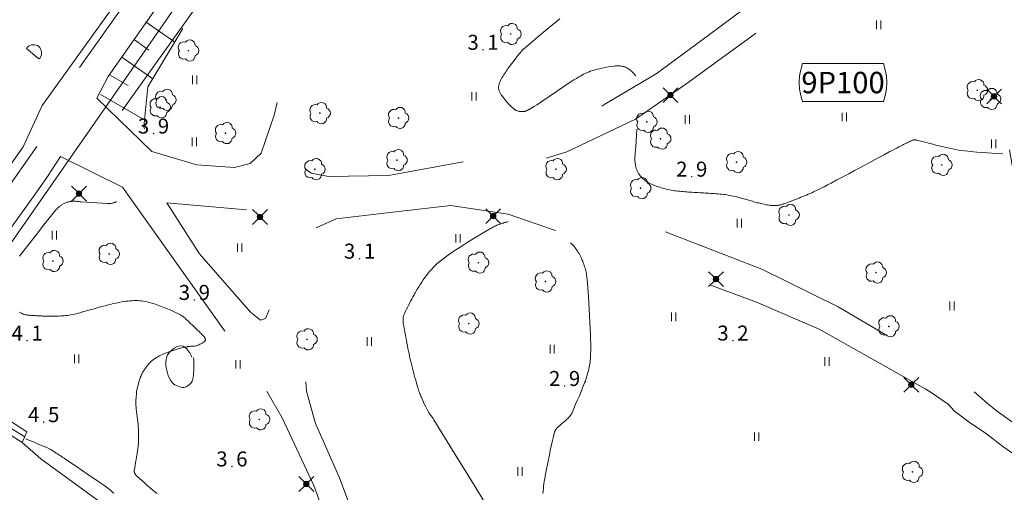
# Model space of a CAD drawing. Units: metres. Extents: x 0 to 1989, y 0 to 2179.
# Drawn here: x 387 to 502, y 578 to 633 of the extents above; entities that cross this region are included whole.
import ezdxf
from ezdxf.enums import TextEntityAlignment as Align

# ---------------------------------------------------------------- set-up
doc = ezdxf.new("R2010")
doc.units = ezdxf.units.M
doc.header["$MEASUREMENT"] = 0
doc.linetypes.add('DGN Style 2', pattern=[47.768318, 28.660991, -19.107327])
for name, color, linetype, lineweight in [('KANTA_JOH_Pylväs_Valaisinpylväs_symboli', 7, 'Continuous', 0), ('KANTA_KAS_Kasvillisuus_Lehtipuu_symboli', 7, 'Continuous', 0), ('KANTA_KAS_Puurivi_Lehtipensasaita_viiva', 7, 'Continuous', 0), ('KANTA_KII_Rajaviiva_Tontin_tai_yl_al_raja', 7, 'Continuous', 0), ('KANTA_KII_Yl_al_symboli', 7, 'Continuous', 0), ('KANTA_KII_Yl_al_tunnus_vahvistettu', 7, 'Continuous', 0), ('KANTA_KOR_Korkeuskäyrä_Johtokäyrä_N2000', 7, 'Continuous', 0), ('KANTA_KOR_Korkeuskäyrä_Välikäyrä_N2000', 7, 'Continuous', 0), ('KANTA_KOR_Korkeuspiste_N2000', 7, 'Continuous', 0), ('KANTA_KOR_Korkeuspiste_symboli_N2000', 7, 'Continuous', 0), ('KANTA_LII_Tiestö_Soratie_reunaviiva', 7, 'Continuous', 0), ('KANTA_LII_Tiestö_Tie_reunaviiva', 7, 'Continuous', 0), ('KANTA_MAA_Maa_alue_Avokallio_viiva', 7, 'Continuous', 0), ('KANTA_MAA_Maa_alue_Nurmikko_symboli', 7, 'Continuous', 0), ('KANTA_RAK_Rakennelma_Katos_viiva', 7, 'Continuous', 0), ('KANTA_RKN_Aita_Aita_viiva', 7, 'Continuous', 0), ('KANTA_RKN_Aita_Tukimuuri_yläreuna_viiva', 7, 'Continuous', 0), ('KANTA_RKN_Luiska_alareuna_viiva', 7, 'Continuous', 0), ('KANTA_RKN_Luiska_viivoitus', 7, 'Continuous', 0)]:
    doc.layers.add(name, color=color, linetype=linetype, lineweight=lineweight)
doc.styles.add('Style-Arial Narrow', font='ARIALN.TTF')
doc.linetypes.add('kmo_istutettuaita', pattern='A,1,-1.5,[255,dgnlstyle-kmoviiva.shx,S=0.015762,R=0,X=0,Y=0],-1.5,6', length=10)
doc.linetypes.add('kmo_kallio', pattern='A,-1.25,[3,dgnlstyle-kmoviiva.shx,S=0.000396825,R=0,X=0,Y=0],-1.25,[2,dgnlstyle-kmoviiva.shx,S=0.007937,R=0,X=0,Y=0]', length=2.5)
doc.linetypes.add('kmo_puuaita', pattern='A,1.25,[8,dgnlstyle-kmoviiva.shx,S=0.007937,R=0,X=0,Y=0],13.75', length=15)
doc.linetypes.add('kmo_tukimuuri', pattern='A,1.5,[10,dgnlstyle-kmoviiva.shx,S=0.007937,R=0,X=0,Y=0],13.5', length=15)

# ---------------------------------------------------------------- blocks, each defined once
blk = doc.blocks.new('*U9')
at = {"layer": 'KANTA_KII_Yl_al_symboli', "color": 7, "linetype": 'Continuous', "lineweight": 0, "flags": 128}
for points in [[(-3.273, 2.246), (-3.408, 1.516), (-3.509, 0.786), (-3.543, 0), (-3.509, -0.786), (-3.408, -1.516), (-3.273, -2.246)], [(3.273, 2.246), (-3.273, 2.246)], [(3.273, -2.246), (3.408, -1.516), (3.509, -0.786), (3.543, 0), (3.509, 0.786), (3.408, 1.516), (3.273, 2.246)], [(-3.273, -2.246), (3.273, -2.246)]]:
    blk.add_lwpolyline(points, dxfattribs=at)
blk = doc.blocks.new('*U10')
at = {"layer": 'KANTA_KAS_Kasvillisuus_Lehtipuu_symboli', "color": 7, "linetype": 'Continuous', "lineweight": 0}
for centre, radius, start, end in [((0.07, 0.255), 0.243, 355.0554, 146.275), ((-0.215, 0.146), 0.257, 71.4181, 216.6608), ((0, 0), 0.0156, 90, 270), ((0, 0), 0.0156, 270, 90), ((0.24, 0), 0.245, 287.1363, 72.8637), ((-0.212, -0.15), 0.253, 145.9376, 288.1755), ((0.067, -0.247), 0.245, 215.6063, 3.0633)]:
    blk.add_arc(centre, radius, start, end, dxfattribs=at)
blk = doc.blocks.new('*U16')
at = {"layer": 'KANTA_KOR_Korkeuspiste_symboli_N2000', "linetype": 'Continuous', "lineweight": 0}
h = blk.add_hatch(color=253, dxfattribs=at)
edge = h.paths.add_edge_path()
edge.add_arc((0, 0), 0.491, 0, 360)
blk = doc.blocks.new('*U17')
at = {"layer": 'KANTA_MAA_Maa_alue_Nurmikko_symboli', "color": 7, "linetype": 'Continuous', "lineweight": 0}
for p, q in [((-0.25, -0.5), (-0.25, 0.5)), ((0.25, -0.5), (0.25, 0.5))]:
    blk.add_line(p, q, dxfattribs=at)
blk = doc.blocks.new('*U18')
at = {"layer": 'KANTA_JOH_Pylväs_Valaisinpylväs_symboli', "color": 75, "linetype": 'Continuous', "lineweight": 0, "flags": 128}
for points in [[(-0.125, 0.133), (-0.491, 0.491)], [(0.133, 0.125), (0.499, 0.491)], [(-0.491, -0.499), (-0.125, -0.133)], [(0.129, -0.129), (0.499, -0.499)]]:
    blk.add_lwpolyline(points, dxfattribs=at)
at = {"layer": 'KANTA_JOH_Pylväs_Valaisinpylväs_symboli', "color": 75, "linetype": 'Continuous', "lineweight": 0}
for radius in [0.182, 0.147, 0.112, 0.077, 0.042, 0.00701]:
    blk.add_arc((0, 0), radius, 0, 359.99999, dxfattribs=at)

msp = doc.modelspace()

# ---------------------------------------------------------------- linework, layer by layer
at = {"layer": 'KANTA_KAS_Puurivi_Lehtipensasaita_viiva', "color": 33, "linetype": 'kmo_istutettuaita', "lineweight": 0, "flags": 128}
msp.add_lwpolyline([(399.17, 622.29), (407.86, 634.42), (416.05, 646.06), (422.76, 655.43), (429.48, 664.77), (435.37, 673.02), (441.14, 681.15), (445.17, 686.82), (452.23, 696.73), (457.78, 704.49), (463.45, 712.31), (468.98, 720.24), (474.31, 727.83), (480.03, 735.83), (487.69, 746.56), (492.73, 753.66), (498.23, 761.4), (503.36, 768.65)], dxfattribs=at)
at = {"layer": 'KANTA_KII_Rajaviiva_Tontin_tai_yl_al_raja', "color": 7, "linetype": 'Continuous', "lineweight": 13}
msp.add_line((478.01, 738.55), (337.63, 537.13), dxfattribs=at)
at = {"layer": 'KANTA_KOR_Korkeuskäyrä_Johtokäyrä_N2000', "color": 253, "linetype": 'Continuous', "lineweight": 13, "flags": 128}
msp.add_lwpolyline([(398.21, 577.61), (398.07, 577.74), (397.94, 577.86), (397.8, 577.98), (397.65, 578.1), (397.51, 578.22), (397.36, 578.33), (397.21, 578.44), (396.31, 579.05), (395.41, 579.66), (394.51, 580.27), (393.61, 580.88), (392.71, 581.49), (392.55, 581.6), (392.4, 581.7), (392.25, 581.8), (392.1, 581.91), (391.94, 582.01), (391.79, 582.11), (391.64, 582.21), (391.48, 582.31), (391.33, 582.41), (391.17, 582.51), (391.02, 582.61), (390.86, 582.71), (390.71, 582.8), (390.54, 582.89), (390.38, 582.97), (389.88, 583.16), (389.39, 583.36), (388.89, 583.56), (388.4, 583.76), (387.9, 583.96)], dxfattribs=at)
at = {"layer": 'KANTA_KOR_Korkeuskäyrä_Välikäyrä_N2000', "color": 253, "linetype": 'Continuous', "lineweight": 0, "flags": 128}
for points in [[(459.15, 626.28), (459.1, 626.35), (459.05, 626.42), (458.99, 626.49), (458.94, 626.55), (458.88, 626.62), (458.79, 626.72), (458.7, 626.81), (458.6, 626.89), (458.5, 626.97), (458.4, 627.05), (458.3, 627.13), (458.2, 627.19), (458.1, 627.26), (457.99, 627.31), (457.87, 627.36), (457.76, 627.4), (457.64, 627.43), (457.52, 627.45), (457.4, 627.47), (457.28, 627.48), (457.15, 627.49), (457.02, 627.49), (456.89, 627.49), (456.76, 627.49), (456.63, 627.47), (456.28, 627.42), (455.93, 627.36), (455.58, 627.3), (455.23, 627.23), (454.89, 627.15), (454.68, 627.11), (454.48, 627.06), (454.28, 627), (454.09, 626.95), (453.89, 626.88), (453.79, 626.85), (453.69, 626.81), (453.6, 626.77), (453.51, 626.73), (453.41, 626.69), (453.22, 626.59), (453.04, 626.5), (452.86, 626.4), (452.67, 626.3), (452.49, 626.2), (452.2, 626.02), (451.9, 625.84), (451.61, 625.66), (451.32, 625.47), (451.03, 625.28), (450.74, 625.09), (450.46, 624.89), (450.17, 624.7), (449.88, 624.5), (449.6, 624.31), (449.31, 624.11), (449.02, 623.92), (448.74, 623.72), (448.45, 623.53), (448.17, 623.33), (447.88, 623.14), (447.59, 622.95), (447.3, 622.77), (447, 622.59), (446.7, 622.41), (446.66, 622.38), (446.6, 622.35), (446.55, 622.32), (446.5, 622.3), (446.45, 622.27), (446.4, 622.25), (446.35, 622.23), (446.29, 622.21), (446.24, 622.2), (446.18, 622.18), (446.13, 622.17), (446.07, 622.16), (446.02, 622.16), (445.96, 622.15), (445.91, 622.15), (445.85, 622.15), (445.79, 622.15), (445.73, 622.15), (445.68, 622.15), (445.62, 622.16), (445.56, 622.17), (445.51, 622.18), (445.45, 622.2), (445.39, 622.21), (445.34, 622.23), (445.29, 622.25), (445.23, 622.27), (445.18, 622.29), (445.13, 622.32), (445.08, 622.34), (445.03, 622.37), (444.98, 622.4), (444.94, 622.43), (444.89, 622.46), (444.85, 622.5), (444.54, 622.79), (444.26, 623.09), (443.98, 623.4), (443.72, 623.72), (443.47, 624.05), (443.42, 624.12), (443.38, 624.19), (443.33, 624.27), (443.3, 624.34), (443.26, 624.42), (443.22, 624.49), (443.19, 624.57), (443.17, 624.64), (443.15, 624.72), (443.14, 624.79), (443.13, 624.87), (443.13, 624.95), (443.13, 625.03), (443.14, 625.11), (443.15, 625.19), (443.17, 625.27), (443.18, 625.36), (443.2, 625.44), (443.23, 625.52), (443.26, 625.6), (443.34, 625.77), (443.42, 625.93), (443.51, 626.1), (443.6, 626.26), (443.7, 626.41), (443.8, 626.57), (443.91, 626.72), (444.01, 626.87), (444.12, 627.03), (444.22, 627.18), (444.5, 627.55), (444.78, 627.92), (445.06, 628.28), (445.34, 628.65), (445.63, 629.01), (445.7, 629.09), (445.77, 629.18), (445.84, 629.26), (445.91, 629.34), (445.99, 629.41), (447.4, 630.61), (448.83, 631.79), (450.26, 632.96)], [(501.97, 617.22), (501.36, 617.25), (500.76, 617.29), (500.16, 617.34), (499.56, 617.38), (498.96, 617.42), (498.6, 617.45), (498.25, 617.48), (497.89, 617.52), (497.53, 617.56), (497.17, 617.61), (496.82, 617.66), (496.46, 617.73), (496.11, 617.8), (495.76, 617.87), (495.41, 617.95), (495.23, 617.99), (495.05, 618.03), (494.88, 618.07), (494.7, 618.12), (494.52, 618.16), (494.34, 618.21), (494.17, 618.25), (493.99, 618.3), (493.82, 618.34), (493.64, 618.39), (493.46, 618.43), (493.29, 618.48), (493.11, 618.53), (492.93, 618.57), (492.75, 618.62), (492.58, 618.66), (492.4, 618.71), (492.22, 618.75), (492.04, 618.79), (491.86, 618.83), (491.82, 618.84), (491.78, 618.84), (491.73, 618.85), (491.69, 618.85), (491.65, 618.85), (491.62, 618.85), (491.6, 618.85), (491.57, 618.85), (491.54, 618.84), (491.51, 618.83), (491.44, 618.8), (491.36, 618.77), (491.29, 618.74), (491.22, 618.71), (491.15, 618.67), (491.08, 618.64), (491.01, 618.61), (490.94, 618.58), (490.87, 618.54), (490.8, 618.51), (490.66, 618.44), (490.53, 618.38), (490.39, 618.31), (490.26, 618.24), (490.12, 618.17), (489.86, 618.04), (489.6, 617.9), (489.33, 617.76), (489.07, 617.62), (488.81, 617.48), (488.12, 617.11), (487.43, 616.74), (486.75, 616.37), (486.06, 616), (485.37, 615.63), (484.69, 615.27), (484, 614.9), (483.31, 614.54), (482.62, 614.17), (481.94, 613.8), (481.53, 613.59), (481.13, 613.38), (480.72, 613.18), (480.31, 612.97), (479.89, 612.78), (479.69, 612.68), (479.48, 612.59), (479.27, 612.5), (479.06, 612.41), (478.85, 612.32), (478.63, 612.24), (478.42, 612.15), (478.21, 612.06), (478, 611.98), (477.79, 611.9), (477.54, 611.8), (477.29, 611.7), (477.04, 611.61), (476.79, 611.52), (476.54, 611.43), (476.45, 611.39), (476.36, 611.37), (476.27, 611.34), (476.18, 611.32), (476.09, 611.29), (476, 611.27), (475.91, 611.25), (475.82, 611.24), (475.72, 611.22), (475.63, 611.21), (475.54, 611.2), (475.44, 611.2), (475.35, 611.2), (475.26, 611.2), (475.17, 611.2), (475.07, 611.2), (474.98, 611.21), (474.88, 611.21), (474.79, 611.22), (474.7, 611.23), (474.51, 611.26), (474.32, 611.29), (474.13, 611.33), (473.94, 611.37), (473.75, 611.41), (473.61, 611.45), (473.47, 611.49), (473.32, 611.52), (473.18, 611.56), (473.04, 611.6), (472.9, 611.64), (472.76, 611.68), (472.61, 611.72), (472.47, 611.76), (472.33, 611.81), (472.19, 611.85), (472.05, 611.89), (471.9, 611.93), (471.76, 611.97), (471.62, 612.01), (471.48, 612.05), (471.33, 612.09), (471.19, 612.12), (471.05, 612.16), (470.9, 612.19), (470.71, 612.24), (470.52, 612.28), (470.33, 612.32), (470.14, 612.36), (469.94, 612.4), (469.75, 612.43), (469.56, 612.46), (469.36, 612.49), (469.17, 612.51), (468.97, 612.53), (468.76, 612.55), (468.54, 612.57), (468.33, 612.59), (468.11, 612.6), (467.89, 612.61), (467.68, 612.63), (467.46, 612.64), (467.25, 612.65), (467.03, 612.66), (466.81, 612.67), (466.6, 612.69), (466.38, 612.7), (466.17, 612.71), (465.95, 612.72), (465.73, 612.73), (465.52, 612.74), (465.3, 612.76), (465.09, 612.78), (464.87, 612.79), (464.66, 612.81), (464.46, 612.83), (464.26, 612.85), (464.06, 612.87), (463.86, 612.9), (463.66, 612.92), (463.46, 612.95), (463.26, 612.98), (463.06, 613.02), (462.87, 613.06), (462.67, 613.11), (462.48, 613.16), (462.29, 613.21), (462.09, 613.27), (461.9, 613.33), (461.71, 613.4), (461.52, 613.46), (461.33, 613.53), (461.15, 613.6), (460.96, 613.68), (460.77, 613.76), (460.61, 613.84), (460.46, 613.94), (460.31, 614.05), (460.17, 614.16), (460.03, 614.28), (459.9, 614.4), (459.78, 614.52), (459.66, 614.64), (459.56, 614.77), (459.46, 614.92), (459.38, 615.07), (459.31, 615.23), (459.25, 615.39), (459.2, 615.55), (459.16, 615.71), (459.12, 615.9), (459.08, 616.08), (459.05, 616.26), (459.04, 616.44), (459.04, 616.62), (459.08, 617.32), (459.13, 618.02), (459.17, 618.72), (459.22, 619.42), (459.26, 620.12)], [(398.51, 611.63), (398.5, 611.63), (398.49, 611.62), (398.48, 611.62), (398.47, 611.62), (398.46, 611.61), (398.42, 611.59), (398.37, 611.57), (398.32, 611.56), (398.27, 611.54), (398.22, 611.52), (398.17, 611.51), (398.12, 611.49), (398.07, 611.48), (398.02, 611.47), (397.97, 611.46), (397.87, 611.44), (397.77, 611.43), (397.66, 611.42), (397.56, 611.42), (397.46, 611.42), (396.85, 611.46), (396.24, 611.49), (395.62, 611.53), (395.01, 611.58), (394.4, 611.62), (394.27, 611.63), (394.15, 611.65), (394.03, 611.66), (393.9, 611.67), (393.78, 611.68), (393.68, 611.68), (393.59, 611.68), (393.49, 611.68), (393.4, 611.68), (393.3, 611.67), (393.21, 611.66), (393.11, 611.65), (393.02, 611.64), (392.92, 611.62), (392.83, 611.6), (392.74, 611.58), (392.65, 611.55), (392.56, 611.52), (392.48, 611.48), (392.4, 611.44), (392.31, 611.4), (392.23, 611.35), (392.15, 611.3), (392.08, 611.24), (392, 611.19), (391.93, 611.13), (391.85, 611.07), (391.78, 611.01), (391.71, 610.95), (391.64, 610.88), (391.54, 610.78), (391.44, 610.68), (391.34, 610.57), (391.25, 610.46), (391.16, 610.35), (390.16, 609.08), (389.17, 607.81), (388.17, 606.54), (387.18, 605.27)], [(444.26, 609.31), (444.16, 609.28), (444.07, 609.26), (443.97, 609.24), (443.88, 609.21), (443.78, 609.19), (443.66, 609.15), (443.53, 609.11), (443.41, 609.07), (443.28, 609.03), (443.16, 608.98), (443.03, 608.93), (442.91, 608.88), (442.79, 608.82), (442.67, 608.77), (442.55, 608.71), (442.44, 608.65), (442.32, 608.58), (442.2, 608.52), (442.09, 608.46), (441.97, 608.39), (441.13, 607.9), (440.29, 607.39), (439.46, 606.88), (438.63, 606.35), (437.81, 605.82), (437.54, 605.64), (437.28, 605.45), (437.02, 605.26), (436.76, 605.06), (436.5, 604.86), (436.25, 604.66), (436.01, 604.45), (435.77, 604.23), (435.54, 604.01), (435.32, 603.78), (435.11, 603.54), (434.9, 603.29), (434.7, 603.04), (434.51, 602.78), (434.33, 602.52), (434.15, 602.25), (433.98, 601.98), (433.8, 601.7), (433.63, 601.42), (433.47, 601.14), (433.4, 601.02), (433.32, 600.89), (433.25, 600.77), (433.18, 600.64), (433.12, 600.52), (433.05, 600.39), (432.98, 600.26), (432.91, 600.13), (432.85, 600.01), (432.78, 599.88), (432.65, 599.62), (432.52, 599.37), (432.39, 599.11), (432.27, 598.85), (432.14, 598.59), (432.11, 598.51), (432.07, 598.43), (432.05, 598.36), (432.02, 598.27), (432, 598.19), (431.98, 598.11), (431.97, 598.03), (431.97, 597.94), (431.97, 597.86), (431.97, 597.77), (431.97, 597.69), (431.98, 597.6), (431.99, 597.52), (432, 597.43), (432.01, 597.35), (432.07, 597.03), (432.12, 596.72), (432.18, 596.4), (432.24, 596.09), (432.3, 595.77), (432.36, 595.46), (432.42, 595.15), (432.48, 594.83), (432.54, 594.52), (432.6, 594.21), (432.67, 593.9), (432.73, 593.59), (432.8, 593.28), (432.87, 592.97), (432.95, 592.66), (433.02, 592.35), (433.1, 592.04), (433.18, 591.74), (433.26, 591.43), (433.35, 591.12), (433.45, 590.8), (433.54, 590.48), (433.63, 590.16), (433.73, 589.84), (433.82, 589.52)], [(452.76, 589.49), (452.84, 589.7), (452.92, 589.9), (453.01, 590.1), (453.09, 590.31), (453.17, 590.51), (453.25, 590.7), (453.32, 590.9), (453.38, 591.1), (453.44, 591.3), (453.51, 591.5), (453.56, 591.7), (453.62, 591.9), (453.67, 592.11), (453.71, 592.31), (453.75, 592.51), (453.78, 592.72), (453.81, 592.93), (453.83, 593.13), (453.85, 593.34), (453.86, 593.55), (453.87, 593.76), (453.87, 593.97), (453.88, 594.18), (453.88, 594.39), (453.88, 594.6), (453.84, 596.09), (453.78, 597.59), (453.71, 599.09), (453.62, 600.59), (453.51, 602.08), (453.5, 602.25), (453.48, 602.42), (453.46, 602.58), (453.44, 602.75), (453.42, 602.91), (453.4, 603.08), (453.37, 603.24), (453.34, 603.41), (453.3, 603.57), (453.26, 603.73), (453.22, 603.89), (453.17, 604.05), (453.12, 604.21), (453.06, 604.36), (453, 604.52), (452.94, 604.68), (452.88, 604.83), (452.82, 604.99), (452.75, 605.14), (452.68, 605.29), (452.6, 605.44), (452.52, 605.58), (452.43, 605.72), (452.34, 605.86), (452.24, 605.99), (452.15, 606.13), (452.05, 606.26), (451.95, 606.39), (451.84, 606.51), (451.74, 606.63), (451.69, 606.67), (451.65, 606.71), (451.61, 606.75), (451.57, 606.79), (451.53, 606.83)], [(387.21, 598.74), (387.28, 598.7), (387.35, 598.66), (387.42, 598.63), (387.49, 598.6), (387.56, 598.56), (387.63, 598.53), (387.71, 598.51), (387.78, 598.48), (387.86, 598.46), (387.93, 598.44), (388.01, 598.43), (388.09, 598.41), (388.22, 598.4), (388.35, 598.39), (388.48, 598.38), (388.61, 598.36), (388.75, 598.36), (388.88, 598.35), (389.01, 598.34), (389.14, 598.33), (389.27, 598.32), (389.4, 598.31), (389.54, 598.31), (389.67, 598.3), (389.8, 598.3), (389.93, 598.29), (390.06, 598.29), (390.2, 598.29), (390.33, 598.28), (390.46, 598.28), (390.59, 598.28), (390.72, 598.28), (390.93, 598.28), (391.14, 598.28), (391.34, 598.28), (391.55, 598.29), (391.76, 598.29), (391.97, 598.3), (392.17, 598.31), (392.38, 598.33), (392.58, 598.35), (392.79, 598.37), (392.99, 598.4), (393.19, 598.43), (393.4, 598.47), (393.6, 598.51), (393.8, 598.56), (393.95, 598.6), (394.1, 598.64), (394.25, 598.68), (394.4, 598.72), (394.55, 598.77), (394.7, 598.81), (394.85, 598.85), (395, 598.9), (395.15, 598.94), (395.3, 598.98), (395.45, 599.02), (395.6, 599.07), (395.76, 599.11), (395.91, 599.15), (396.06, 599.19), (396.21, 599.24), (396.36, 599.28), (396.51, 599.32), (396.66, 599.36), (396.81, 599.4), (397.01, 599.45), (397.21, 599.5), (397.42, 599.55), (397.62, 599.6), (397.82, 599.65), (398.02, 599.7), (398.23, 599.75), (398.43, 599.8), (398.63, 599.84), (398.84, 599.89), (399.09, 599.94), (399.35, 599.98), (399.61, 600.01), (399.87, 600.04), (400.13, 600.07), (400.34, 600.08), (400.56, 600.09), (400.78, 600.1), (401, 600.09), (401.22, 600.07), (401.43, 600.05), (401.65, 600.02), (401.87, 599.98), (402.08, 599.94), (402.29, 599.88), (402.51, 599.83), (402.72, 599.77), (402.94, 599.7), (403.15, 599.64), (403.36, 599.56), (403.74, 599.42), (404.12, 599.27), (404.49, 599.12), (404.87, 598.96), (405.24, 598.8), (405.33, 598.76), (405.42, 598.72), (405.5, 598.68), (405.59, 598.64), (405.68, 598.59), (405.76, 598.55), (405.85, 598.5), (405.93, 598.46), (406.01, 598.41), (406.09, 598.36), (406.17, 598.3), (406.25, 598.25), (406.33, 598.19), (406.4, 598.13), (406.48, 598.07), (406.62, 597.94), (406.77, 597.81), (406.92, 597.68), (407.06, 597.54), (407.21, 597.4), (407.4, 597.21), (407.6, 597.02), (407.8, 596.82), (407.99, 596.63), (408.19, 596.44), (408.29, 596.34), (408.39, 596.24), (408.49, 596.14), (408.6, 596.04), (408.7, 595.94), (408.72, 595.91), (408.75, 595.88), (408.77, 595.84), (408.8, 595.81), (408.82, 595.78), (408.84, 595.74), (408.85, 595.7), (408.87, 595.66), (408.88, 595.62), (408.88, 595.58), (408.89, 595.55), (408.89, 595.51), (408.89, 595.48), (408.88, 595.44), (408.86, 595.41), (408.84, 595.38), (408.82, 595.35), (408.8, 595.32), (408.77, 595.3), (408.74, 595.28), (408.62, 595.2), (408.5, 595.13), (408.38, 595.06), (408.26, 595), (408.14, 594.94), (408.07, 594.9), (408.01, 594.88), (407.94, 594.85), (407.87, 594.83), (407.8, 594.81), (407.71, 594.79), (407.61, 594.78), (407.52, 594.77), (407.42, 594.77), (407.33, 594.76), (407.27, 594.76), (407.21, 594.76), (407.15, 594.76), (407.09, 594.75), (407.03, 594.75), (406.98, 594.75), (406.92, 594.74), (406.87, 594.73), (406.81, 594.72), (406.76, 594.71), (406.29, 594.61), (405.82, 594.49), (405.36, 594.35), (404.9, 594.21), (404.44, 594.05), (404.25, 593.98), (404.06, 593.9), (403.88, 593.82), (403.69, 593.73), (403.51, 593.64), (403.34, 593.55), (403.17, 593.45), (403, 593.34), (402.84, 593.23), (402.69, 593.1), (402.54, 592.97), (402.4, 592.83), (402.27, 592.68), (402.15, 592.53), (402.03, 592.37), (401.91, 592.21), (401.79, 592.04), (401.68, 591.87), (401.57, 591.69), (401.48, 591.51), (401.45, 591.47), (401.43, 591.42), (401.41, 591.37), (401.39, 591.32), (401.37, 591.27), (401.35, 591.23), (401.33, 591.18), (401.31, 591.13), (401.29, 591.08), (401.27, 591.03), (401.24, 590.93), (401.2, 590.83), (401.17, 590.73), (401.14, 590.63), (401.11, 590.53), (401.07, 590.34), (401.02, 590.14), (400.97, 589.95), (400.92, 589.75), (400.87, 589.56)], [(400.87, 589.56), (400.86, 589.34), (400.84, 589.13), (400.82, 588.92), (400.8, 588.71), (400.79, 588.5), (400.78, 588.29), (400.78, 588.08), (400.79, 587.87), (400.8, 587.66), (400.82, 587.45), (400.86, 587.14), (400.9, 586.83), (400.94, 586.53), (400.97, 586.22), (401.01, 585.91), (401.03, 585.72), (401.04, 585.52), (401.06, 585.33), (401.07, 585.14), (401.08, 584.94), (401.09, 584.75), (401.1, 584.55), (401.1, 584.36), (401.1, 584.16), (401.1, 583.97), (401.09, 583.78), (401.08, 583.58), (401.07, 583.39), (401.05, 583.2), (401.03, 583), (401.02, 582.87), (401, 582.73), (400.98, 582.59), (400.96, 582.46), (400.94, 582.32), (400.92, 582.19), (400.89, 582.05), (400.87, 581.91), (400.85, 581.78), (400.82, 581.64), (400.8, 581.51), (400.78, 581.37), (400.75, 581.24), (400.73, 581.1), (400.71, 580.97), (400.68, 580.83), (400.66, 580.7), (400.64, 580.56), (400.62, 580.43), (400.6, 580.29), (400.6, 580.25), (400.6, 580.22), (400.6, 580.18), (400.6, 580.14), (400.6, 580.11), (400.61, 580.07), (400.61, 580.04), (400.63, 580), (400.64, 579.97), (400.66, 579.93), (400.68, 579.88), (400.71, 579.83), (400.74, 579.79), (400.78, 579.74), (400.82, 579.7), (401.22, 579.34), (401.62, 578.97), (402.03, 578.61), (402.44, 578.26), (402.85, 577.91), (403.27, 577.57)], [(433.82, 589.52), (433.88, 589.37), (433.94, 589.23), (433.99, 589.09), (434.05, 588.95), (434.11, 588.81), (434.27, 588.43), (434.44, 588.05), (434.63, 587.68), (434.82, 587.31), (435.03, 586.95), (435.13, 586.79), (435.25, 586.64), (435.36, 586.48), (435.47, 586.33), (435.57, 586.17), (436.82, 584.14), (438.07, 582.12), (439.32, 580.09), (440.57, 578.06), (441.83, 576.03)], [(448.28, 577.59), (448.31, 577.87), (448.35, 578.16), (448.38, 578.44), (448.42, 578.73), (448.46, 579.01), (448.51, 579.29), (448.61, 579.86), (448.71, 580.42), (448.82, 580.98), (448.93, 581.55), (449.05, 582.11), (449.15, 582.61), (449.26, 583.11), (449.37, 583.6), (449.49, 584.1), (449.61, 584.6), (449.62, 584.64), (449.64, 584.69), (449.65, 584.73), (449.67, 584.77), (449.68, 584.82), (449.7, 584.86), (449.72, 584.9), (449.74, 584.94), (449.76, 584.98), (449.78, 585.02), (449.84, 585.1), (449.89, 585.17), (449.95, 585.24), (450.02, 585.31), (450.08, 585.37), (450.23, 585.49), (450.38, 585.62), (450.52, 585.74), (450.67, 585.86), (450.82, 585.98), (450.91, 586.07), (451, 586.15), (451.1, 586.24), (451.19, 586.33), (451.28, 586.41), (451.33, 586.47), (451.38, 586.52), (451.42, 586.58), (451.47, 586.63), (451.51, 586.69), (451.55, 586.75), (451.6, 586.81), (451.64, 586.87), (451.67, 586.93), (451.7, 587), (451.91, 587.5), (452.12, 588), (452.33, 588.5), (452.55, 589), (452.76, 589.49)]]:
    msp.add_lwpolyline(points, dxfattribs=at)
at = {"layer": 'KANTA_LII_Tiestö_Soratie_reunaviiva', "color": 245, "linetype": 'DGN Style 2', "lineweight": 0}
msp.add_line((420.69, 589.53), (421.75, 585.76), dxfattribs=at)
at = {"layer": 'KANTA_LII_Tiestö_Soratie_reunaviiva', "color": 245, "linetype": 'DGN Style 2', "lineweight": 0, "flags": 128}
for points in [[(396.24, 623.7), (402.64, 617.5), (407.91, 615.92), (412.29, 615.64), (414.12, 616.11), (415.39, 617.29), (416.94, 621.73), (420, 635.24), (422.87, 644.56), (425.97, 651.48), (430.48, 659.51), (436.72, 668.52), (443.53, 677.69), (448.76, 683.18), (454.28, 687.76), (465.61, 696.22)], [(467.22, 693.66), (458.46, 687.45), (451.57, 681.79), (447.43, 677.47), (443.47, 672.85), (438.91, 666.83), (433.49, 658.83), (429.19, 651.83), (425.7, 644.98), (423.64, 637.88), (421.09, 626.27), (419.54, 616.85), (420.26, 615.66), (421.24, 614.98), (423.25, 614.58), (430.29, 614.68), (438.97, 616.27)], [(500.2, 677.38), (500.22, 678), (499.79, 668.15), (498.75, 661.68), (495.92, 655.54), (492.28, 650.24), (488.16, 646.78), (484.54, 643.91), (478.39, 639.24), (473.2, 635.22), (467.75, 631.16), (461.52, 626.57), (455.52, 623), (451.16, 620.52), (445.51, 618.48), (438.97, 616.27)], [(507.48, 589.43), (506.59, 595.06), (504.85, 605.58), (502.36, 620.09), (500.59, 632.57), (499.12, 644.3), (498.94, 650.09), (498.36, 651.58), (497.34, 651.52), (495.04, 648.57), (487.45, 642.33), (480.11, 636.67), (472.96, 631.14), (465, 625.35), (459.12, 621.28), (451.07, 617.47), (448.21, 616.54), (447.51, 614.79), (450.27, 612.41), (458.5, 609.69), (465.4, 607.04), (473.85, 603.78), (482.76, 599.38), (490.96, 594.57), (495.92, 591.53), (498.65, 589.44)], [(392, 616.91), (399.23, 613.33), (411.64, 595.84), (416.05, 589.54)], [(416.36, 599.02), (415.91, 597.99), (415.33, 597.82), (414.15, 598.75), (408.2, 605.54), (404.41, 611.51), (415.32, 610.53), (415.88, 609.94), (416.25, 608.75), (416.36, 599.02)], [(493.52, 589.45), (492.91, 589.79), (480.55, 596.75), (473.22, 599.92), (465.75, 602.68), (456.66, 606.18), (450.51, 608.01), (444.26, 610.19), (437.53, 611.21), (431.45, 610.48), (424.18, 609.65), (420.82, 608.11), (419.17, 604.87), (419.53, 599.1), (420.27, 594.96), (420.69, 589.53)], [(416.05, 589.54), (416.11, 589.46), (417.86, 586.4), (421.54, 578.52)], [(434.47, 556.18), (436.06, 554.73), (437.78, 554.21), (439.71, 554.56), (442.09, 555.71), (445.14, 556.72), (447.92, 557.59), (450.99, 558.57), (454.4, 558.95), (457.8, 559.46), (461.29, 560.09), (464.52, 560.24), (467.64, 559.99), (470.7, 559.77), (472.5, 559.67), (473.87, 559.63), (475.31, 559.69), (475.59, 560.75), (475.76, 561.67), (476.39, 562.44), (477.64, 563.44), (478.69, 563.86), (480.19, 563.98), (481.12, 563.48), (482.12, 562.78), (482.72, 562.07), (482.98, 561.32), (483.11, 561.01), (487.05, 561.51), (491.06, 562.06), (494.65, 562.57), (497.66, 563.3), (500.49, 563.88), (504.16, 564.67), (506.89, 565.39), (509.02, 565.91), (510.72, 566.65), (512.05, 567.53), (513.06, 568.47), (513.57, 569.63), (513.99, 571.23), (514, 572.82), (513.34, 574.31), (511.58, 576.06), (509.2, 577.95), (507.11, 579.69), (504.4, 581.4), (502, 583.07), (500.08, 584.53), (498.07, 585.91), (496.35, 587.19), (495.59, 588.02), (493.52, 589.45)], [(507.48, 589.43), (507.93, 587.8), (508.37, 586.59), (508.74, 585.53), (508.89, 584.73), (508.82, 584.12), (508.49, 583.57), (507.8, 583.2), (506.45, 583.4), (504.83, 584.4), (503.27, 585.8), (501.21, 587.27), (500.14, 588.11), (498.65, 589.44)], [(421.75, 585.76), (424.56, 579.41), (426.11, 575.25), (427.63, 571.64), (429.67, 566.23), (431.35, 562.36), (434.47, 556.18)], [(421.54, 578.52), (422.13, 576.91), (421.68, 573.31), (421.13, 569.72), (420.12, 565.33), (419.01, 562.46)]]:
    msp.add_lwpolyline(points, dxfattribs=at)
at = {"layer": 'KANTA_LII_Tiestö_Tie_reunaviiva', "color": 245, "linetype": 'Continuous', "lineweight": 0}
msp.add_line((389.46, 628.3), (388.01, 629.51), dxfattribs=at)
at = {"layer": 'KANTA_LII_Tiestö_Tie_reunaviiva', "color": 245, "linetype": 'Continuous', "lineweight": 0, "flags": 128}
for points in [[(396.24, 623.7), (397.55, 626.24), (406.72, 639.36), (417.09, 654.22), (430.6, 673.35), (443.31, 691.47), (457.12, 711.1), (473.23, 734.09), (485.13, 752.05), (492.98, 764.08), (496.67, 769.81), (500.52, 773.7)], [(367.54, 589.6), (372.9, 597.25), (387.63, 618.04), (389.83, 622.88), (402.3, 640.23)], [(388.01, 629.51), (388.12, 629.66), (388.26, 629.78), (388.41, 629.87), (388.58, 629.93), (388.76, 629.96), (388.94, 629.96), (389.12, 629.92), (389.29, 629.85), (389.44, 629.74), (389.56, 629.62), (389.66, 629.47), (389.74, 629.3), (389.77, 629.12), (389.78, 628.94), (389.75, 628.76), (389.68, 628.59), (389.59, 628.44), (389.46, 628.3)], [(372.77, 589.59), (380.74, 601.03), (389.01, 612.52), (390.45, 614.59), (392, 616.91)]]:
    msp.add_lwpolyline(points, dxfattribs=at)
at = {"layer": 'KANTA_MAA_Maa_alue_Avokallio_viiva', "color": 7, "linetype": 'kmo_kallio', "lineweight": 0, "flags": 128}
msp.add_lwpolyline([(407.33, 593.49), (407.21, 593.75), (407.07, 594), (406.9, 594.24), (406.71, 594.46), (406.51, 594.66), (406.29, 594.78), (406.03, 594.81), (405.75, 594.78), (405.48, 594.68), (405.24, 594.53), (405.02, 594.36), (404.82, 594.18), (404.64, 593.98), (404.49, 593.76), (404.39, 593.52), (404.31, 593.21), (404.28, 592.89), (404.29, 592.57), (404.33, 592.25), (404.4, 591.94), (404.47, 591.65), (404.56, 591.36), (404.67, 591.08), (404.82, 590.81), (405.02, 590.54), (405.18, 590.39), (405.34, 590.27), (405.52, 590.18), (405.71, 590.1), (405.9, 590.04), (406.05, 589.99), (406.2, 589.96), (406.36, 589.96), (406.52, 589.98), (406.67, 590.04), (406.87, 590.17), (407.06, 590.32), (407.22, 590.49), (407.34, 590.69), (407.42, 590.91), (407.46, 591.15), (407.5, 591.4), (407.52, 591.64), (407.53, 591.88), (407.53, 592.13), (407.54, 592.39), (407.54, 592.64), (407.54, 592.9), (407.53, 593.16), (407.52, 593.41)], dxfattribs=at)
at = {"layer": 'KANTA_RAK_Rakennelma_Katos_viiva', "color": 33, "linetype": 'Continuous', "lineweight": 0}
msp.add_line((387.8, 584.2), (385.59, 585.54), dxfattribs=at)
at = {"layer": 'KANTA_RAK_Rakennelma_Katos_viiva', "color": 33, "linetype": 'Continuous', "lineweight": 0, "flags": 128}
msp.add_lwpolyline([(387.5, 583.55), (385.25, 584.97), (385.91, 586.17), (388.06, 584.8), (387.5, 583.55)], dxfattribs=at)
at = {"layer": 'KANTA_RKN_Aita_Aita_viiva', "color": 33, "linetype": 'kmo_puuaita', "lineweight": 0, "flags": 128}
for points in [[(394.19, 627.29), (400.88, 636.73), (411.55, 651.9), (424.03, 669.8), (431.39, 680.17), (431.13, 680.45), (441.75, 695.39), (459.89, 721.16), (470.7, 736.87), (474.91, 743.01), (480.6, 751.43), (486, 759.48), (489.07, 764.58), (492.68, 770.46), (495.1, 774.44)], [(368.66, 589.6), (378.84, 603.5), (385.27, 612.48), (389.23, 618.06)]]:
    msp.add_lwpolyline(points, dxfattribs=at)
at = {"layer": 'KANTA_RKN_Aita_Tukimuuri_yläreuna_viiva', "color": 33, "linetype": 'kmo_tukimuuri', "lineweight": 0, "flags": 128}
msp.add_lwpolyline([(405.03, 570.48), (389.69, 581.63), (387.5, 583.55)], dxfattribs=at)
at = {"layer": 'KANTA_RKN_Luiska_alareuna_viiva', "color": 253, "linetype": 'DGN Style 2', "lineweight": 0, "flags": 128}
msp.add_lwpolyline([(406.28, 631.86), (402.19, 625.04), (401.71, 620.36), (401.77, 620.14)], dxfattribs=at)
at = {"layer": 'KANTA_RKN_Luiska_viivoitus', "color": 253, "linetype": 'Continuous', "lineweight": 0}
for p, q in [((402, 632.59), (405.32, 630.27)), ((400.57, 630.55), (402.3, 629.33)), ((399.13, 628.5), (402.75, 625.97)), ((397.7, 626.45), (399.89, 625.18)), ((396.67, 624.16), (401.79, 621.19))]:
    msp.add_line(p, q, dxfattribs=at)

# ---------------------------------------------------------------- block references
at = {"layer": 'KANTA_JOH_Pylväs_Valaisinpylväs_symboli', "color": 75, "linetype": 'Continuous', "lineweight": 0, "xscale": 1.75, "yscale": 1.75, "zscale": 1.75}
for p in [(463.18, 624.08), (500.96, 623.92), (394.13, 612.58), (415.27, 609.86), (442.49, 609.96), (468.5, 602.61), (491.29, 590.27), (420.68, 578.69)]:
    msp.add_blockref('*U18', p, dxfattribs=at)
at = {"layer": 'KANTA_KAS_Kasvillisuus_Lehtipuu_symboli', "color": 7, "linetype": 'Continuous', "lineweight": 0, "xscale": 2.5, "yscale": 2.5, "zscale": 2.5}
for p in [(444.53, 631.2), (406.91, 629.27), (499, 624.64), (404.27, 623.52), (500.53, 623.62), (403.61, 622.65), (422.27, 621.97), (431.44, 621.4), (460.42, 620.96), (411.24, 619.64), (462.03, 618.99), (431.25, 616.48), (470.9, 616.25), (421.67, 615.42), (449.82, 615.43), (494.85, 615.93), (459.7, 613.22), (477.02, 610.09), (391.09, 604.71), (397.66, 605.54), (440.76, 604.52), (487.19, 603.36), (448.59, 602.32), (439.63, 597.41), (488.68, 597.09), (420.75, 595.57), (415.19, 586.23), (491.44, 580.1)]:
    msp.add_blockref('*U10', p, dxfattribs=at)
at = {"layer": 'KANTA_KII_Yl_al_symboli', "color": 7, "linetype": 'Continuous', "lineweight": 0, "xscale": 1.443111422, "yscale": 0.9858743409, "zscale": 1.443111422}
msp.add_blockref('*U9', (483.33, 625.54), dxfattribs=at)
at = {"layer": 'KANTA_KOR_Korkeuspiste_symboli_N2000', "color": 253, "linetype": 'Continuous', "lineweight": 0, "xscale": 0.18, "yscale": 0.18, "zscale": 0.18}
for p in [(441.31, 629.36), (402.84, 619.59), (465.67, 614.56), (426.89, 604.99), (407.61, 600.17), (388.09, 595.42), (470.48, 595.43), (450.83, 590.13), (390.02, 585.91), (411.99, 580.74)]:
    msp.add_blockref('*U16', p, dxfattribs=at)
at = {"layer": 'KANTA_MAA_Maa_alue_Nurmikko_symboli', "color": 7, "linetype": 'Continuous', "lineweight": 0}
for p in [(487.49, 632.27), (407.63, 625.86), (440.25, 623.93), (483.47, 621.52), (465.16, 621.23), (407.6, 618.62), (500.9, 618.39), (471.22, 609.12), (391.26, 607.72), (438.38, 607.36), (412.89, 606.27), (496.04, 599.48), (463.55, 598.21), (428.03, 595.31), (449.38, 594.42), (393.86, 593.29), (412.69, 592.66), (481.46, 592.99), (473.24, 584.22), (445.62, 580.14)]:
    msp.add_blockref('*U17', p, dxfattribs=at)

# ---------------------------------------------------------------- texts
at = {"layer": 'KANTA_KII_Yl_al_tunnus_vahvistettu', "color": 7, "linetype": 'Continuous', "lineweight": 13, "style": 'Style-Arial Narrow'}
msp.add_text('9P100', height=2.5, dxfattribs=at).set_placement((483.33, 625.54), align=Align.MIDDLE_CENTER)
at = {"layer": 'KANTA_KOR_Korkeuspiste_N2000', "color": 253, "linetype": 'Continuous', "lineweight": 0, "style": 'Style-Arial Narrow'}
for s, p in [('3', (440.81, 629.36)), ('3', (402.34, 619.59)), ('2', (465.17, 614.56)), ('3', (426.39, 604.99)), ('3', (407.11, 600.17)), ('4', (387.59, 595.42)), ('3', (469.98, 595.43)), ('2', (450.33, 590.13)), ('4', (389.52, 585.91)), ('3', (411.49, 580.74))]:
    msp.add_text(s, height=1.75, dxfattribs=at).set_placement(p, align=Align.RIGHT)
for s, p in [('1', (441.81, 629.36)), ('9', (403.34, 619.59)), ('9', (466.17, 614.56)), ('1', (427.39, 604.99)), ('9', (408.11, 600.17)), ('1', (388.59, 595.42)), ('2', (470.98, 595.43)), ('9', (451.33, 590.13)), ('5', (390.52, 585.91)), ('6', (412.49, 580.74))]:
    msp.add_text(s, height=1.75, dxfattribs=at).set_placement(p)

doc.saveas('drawing.dxf')
